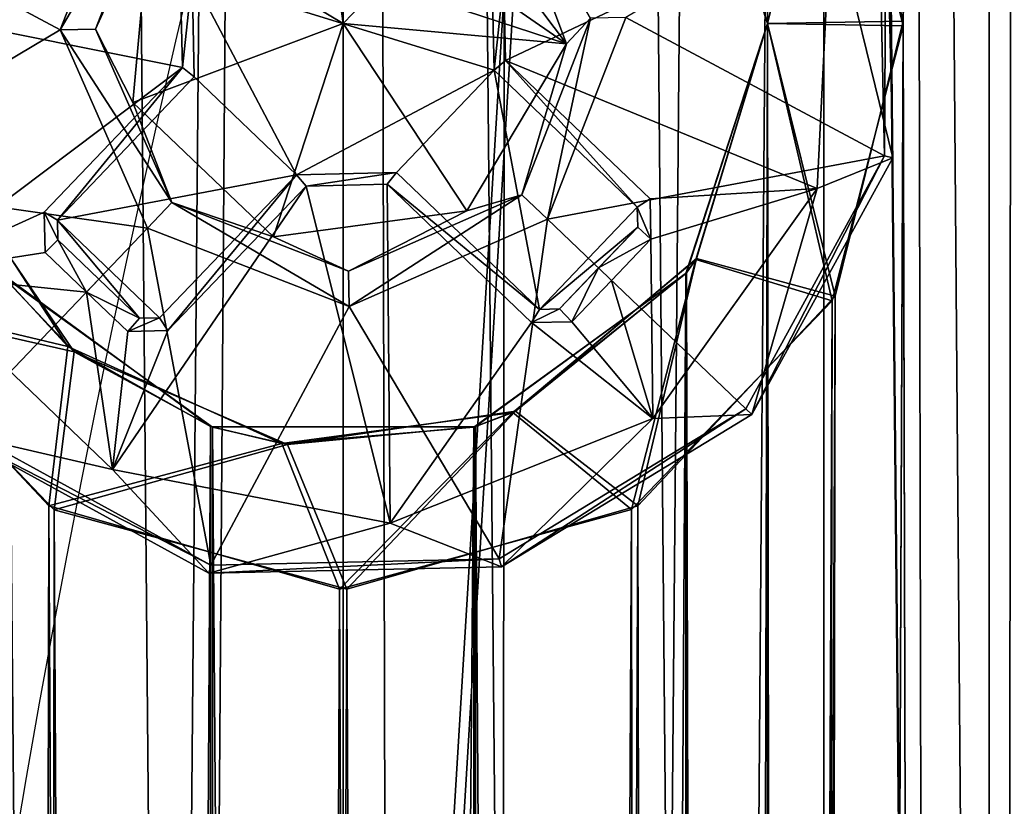
# Model space of a CAD drawing. Units: metres. Extents: x -5 to 5, y -5 to 5.
# Drawn here: x 0 to 0, y 0.3 to 0.3 of the extents above; entities that cross this region are included whole.
import ezdxf

# ---------------------------------------------------------------- set-up
doc = ezdxf.new("R2010")
doc.units = ezdxf.units.M
for name, color, linetype in [('72_THX_INSERT', 7, 'Continuous'), ('72_THX_STUHL_D3_GESTELL', 7, 'Continuous'), ('72_THX_STUHL_D3_SCHRAUBEN', 7, 'Continuous'), ('72_THX_STUHL_D3_STOFF', 7, 'Continuous')]:
    doc.layers.add(name, color=color, linetype=linetype)

# ---------------------------------------------------------------- blocks, each defined once
blk = doc.blocks.new('72TH013GESTELL_S32')
for points in [[(-211.595001, 450.265991, 25.2978), (-215.223999, 450.265991, 24.759501), (-214.376999, 67.766296, 24.9844)], [(-211.595001, 67.766296, 23.7978), (-214.994003, 67.766296, 23.259399), (-214.994003, 450.265991, 23.259399)], [(-214.994003, 67.766296, 2.33617), (-211.595001, 67.766296, 1.79779), (-211.595001, 450.265991, 1.79779)], [(-211.595001, 450.265991, 1.79779), (-214.994003, 450.265991, 2.33617), (-214.994003, 67.766296, 2.33617)], [(-214.994003, 450.265991, 23.259399), (-211.595001, 450.265991, 23.7978), (-211.595001, 67.766296, 23.7978)], [(-210.660995, 67.766296, 0.332741), (-214.376999, 67.766296, 0.611189), (-214.033997, 450.265991, 0.537972)], [(-214.376999, 67.766296, 24.9844), (-210.660995, 67.766296, 25.2628), (-211.595001, 450.265991, 25.2978)], [(-214.033997, 450.265991, 0.537972), (-210.369995, 450.265991, 0.357979), (-210.660995, 67.766296, 0.332741)], [(-207.731995, 450.265991, 24.686001), (-211.595001, 450.265991, 25.2978), (-210.660995, 67.766296, 25.2628)], [(-208.195999, 67.766296, 23.259399), (-211.595001, 67.766296, 23.7978), (-211.595001, 450.265991, 23.7978)], [(-211.595001, 67.766296, 1.79779), (-208.195999, 67.766296, 2.33617), (-208.195999, 450.265991, 2.33617)], [(-208.195999, 450.265991, 2.33617), (-211.595001, 450.265991, 1.79779), (-211.595001, 67.766296, 1.79779)], [(-211.595001, 450.265991, 23.7978), (-208.195999, 450.265991, 23.259399), (-208.195999, 67.766296, 23.259399)], [(-207.028, 67.766296, 1.16187), (-210.660995, 67.766296, 0.332741), (-210.369995, 450.265991, 0.357979)], [(-210.660995, 67.766296, 25.2628), (-207.028, 67.766296, 24.433701), (-207.731995, 450.265991, 24.686001)], [(-210.369995, 450.265991, 0.357979), (-206.811996, 450.265991, 1.24929), (-207.028, 67.766296, 1.16187)], [(-205.128998, 67.766296, 21.697001), (-208.195999, 67.766296, 23.259399), (-208.195999, 450.265991, 23.259399)], [(-208.195999, 67.766296, 2.33617), (-205.128998, 67.766296, 3.8986), (-205.128998, 450.265991, 3.8986)], [(-205.128998, 450.265991, 3.8986), (-208.195999, 450.265991, 2.33617), (-208.195999, 67.766296, 2.33617)], [(-208.195999, 450.265991, 23.259399), (-205.128998, 450.265991, 21.697001), (-205.128998, 67.766296, 21.697001)], [(-204.248001, 450.265991, 22.9105), (-207.731995, 450.265991, 24.686001), (-207.028, 67.766296, 24.433701)], [(-203.800995, 67.766296, 3.02489), (-207.028, 67.766296, 1.16187), (-206.811996, 450.265991, 1.24929)], [(-207.028, 67.766296, 24.433701), (-203.800995, 67.766296, 22.5707), (-204.248001, 450.265991, 22.9105)], [(-208.595001, 335.354004, 411.769012), (-209.171005, 337.121002, 411.876007), (-208.195999, 384.427002, 410.541992)], [(-208.195999, 384.427002, 410.541992), (-208.195999, 69.589302, 417.632996), (-208.595001, 335.354004, 411.769012)], [(-205.128998, 69.5541, 416.071014), (-208.195999, 69.589302, 417.632996), (-208.195999, 384.427002, 410.541992)], [(-208.195999, 384.427002, 410.541992), (-205.128998, 384.390991, 408.980011), (-205.128998, 69.5541, 416.071014)], [(-208.138, 337.313995, 413.154999), (-207.634995, 335.369995, 413.041992), (-207.028, 384.453003, 411.716003)], [(-207.028, 384.453003, 411.716003), (-207.634995, 335.369995, 413.041992), (-207.028, 69.6157, 418.807007)], [(-207.028, 69.6157, 418.807007), (-203.800995, 69.5737, 416.945007), (-207.028, 384.453003, 411.716003)], [(-203.800995, 384.411011, 409.854004), (-207.028, 384.453003, 411.716003), (-203.800995, 69.5737, 416.945007)], [(-209.167007, 337.115997, 390.411987), (-208.595001, 335.354004, 390.597992), (-208.195999, 383.954987, 389.623993)], [(-208.595001, 335.354004, 390.597992), (-208.195999, 69.118103, 396.714996), (-208.195999, 383.954987, 389.623993)], [(-205.128998, 383.990997, 391.186005), (-208.195999, 383.954987, 389.623993), (-205.128998, 69.153297, 398.277008)], [(-208.195999, 69.118103, 396.714996), (-205.128998, 69.153297, 398.277008), (-208.195999, 383.954987, 389.623993)], [(-207.634995, 335.337006, 389.325012), (-208.115005, 337.279999, 389.131012), (-207.028, 383.928986, 388.450012)], [(-207.028, 383.928986, 388.450012), (-207.028, 69.091698, 395.540985), (-207.634995, 335.337006, 389.325012)], [(-207.028, 383.928986, 388.450012), (-203.800995, 383.971008, 390.312988), (-203.800995, 69.133598, 397.403992)], [(-203.800995, 69.133598, 397.403992), (-207.028, 69.091698, 395.540985), (-207.028, 383.928986, 388.450012)], [(-209.100998, 337.020996, 412.394012), (-208.595001, 335.354004, 412.321014), (-208.138, 337.313995, 413.154999)], [(-207.634995, 335.369995, 413.041992), (-208.138, 337.313995, 413.154999), (-208.595001, 335.354004, 412.321014)], [(-209.097, 337.015015, 389.902008), (-208.115005, 337.279999, 389.131012), (-208.595001, 335.354004, 390.04599)], [(-208.595001, 335.354004, 390.04599), (-208.115005, 337.279999, 389.131012), (-207.634995, 335.337006, 389.325012)], [(-208.595001, 335.354004, 411.769012), (-209.100998, 337.020996, 412.394012), (-209.171005, 337.121002, 411.876007)], [(-209.167007, 337.115997, 390.411987), (-209.097, 337.015015, 389.902008), (-208.595001, 335.354004, 390.597992)], [(-209.100998, 337.020996, 412.394012), (-208.595001, 335.354004, 411.769012), (-208.595001, 335.354004, 412.321014)], [(-208.595001, 335.354004, 390.597992), (-209.097, 337.015015, 389.902008), (-208.595001, 335.354004, 390.04599)], [(-208.595001, 335.354004, 390.597992), (-209.171005, 333.587006, 390.490997), (-209.167007, 99.115997, 395.772003)], [(-208.595001, 335.354004, 390.597992), (-209.100998, 333.686005, 389.971985), (-209.171005, 333.587006, 390.490997)], [(-209.167007, 99.115997, 395.772003), (-208.595001, 97.353699, 395.958008), (-208.595001, 335.354004, 390.597992)], [(-209.167007, 333.591003, 411.95401), (-208.595001, 335.354004, 411.769012), (-208.595001, 97.353699, 417.128998)], [(-209.167007, 333.591003, 411.95401), (-209.097, 333.691986, 412.463989), (-208.595001, 335.354004, 411.769012)], [(-209.100998, 333.686005, 389.971985), (-208.595001, 335.354004, 390.597992), (-208.595001, 335.354004, 390.04599)], [(-208.595001, 335.354004, 390.04599), (-208.138, 333.394012, 389.212006), (-209.100998, 333.686005, 389.971985)], [(-208.595001, 335.354004, 411.769012), (-209.097, 333.691986, 412.463989), (-208.595001, 335.354004, 412.321014)], [(-208.595001, 335.354004, 412.321014), (-209.097, 333.691986, 412.463989), (-208.115005, 333.427002, 413.234985)], [(-207.634995, 335.369995, 413.041992), (-208.115005, 333.427002, 413.234985), (-208.595001, 97.353699, 418.681)], [(-208.595001, 97.353699, 418.681), (-207.028, 69.6157, 418.807007), (-207.634995, 335.369995, 413.041992)], [(-208.115005, 333.427002, 413.234985), (-207.634995, 335.369995, 413.041992), (-208.595001, 335.354004, 412.321014)], [(-208.195999, 69.589302, 417.632996), (-208.595001, 97.353699, 417.128998), (-208.595001, 335.354004, 411.769012)], [(-208.595001, 97.353699, 395.958008), (-208.195999, 69.118103, 396.714996), (-208.595001, 335.354004, 390.597992)], [(-207.634995, 335.337006, 389.325012), (-208.138, 333.394012, 389.212006), (-208.595001, 335.354004, 390.04599)], [(-208.138, 333.394012, 389.212006), (-207.634995, 335.337006, 389.325012), (-208.595001, 97.353699, 394.406006)], [(-207.028, 69.091698, 395.540985), (-208.595001, 97.353699, 394.406006), (-207.634995, 335.337006, 389.325012)], [(-213.542007, 333.071014, 389.889008), (-215.074997, 333.437012, 389.217987), (-214.475998, 334.515015, 390.036011)], [(-214.475998, 334.515015, 390.036011), (-214.026993, 333.596985, 390.492004), (-213.542007, 333.071014, 389.889008)], [(-213.496002, 333.032013, 412.584991), (-214.453003, 334.441986, 412.372009), (-215.050995, 333.38501, 413.243011)], [(-213.496002, 333.032013, 412.584991), (-214.016006, 333.580994, 411.955994), (-214.453003, 334.441986, 412.372009)], [(-210.395004, 332.604004, 389.803009), (-209.171005, 333.587006, 390.490997), (-209.100998, 333.686005, 389.971985)], [(-209.100998, 333.686005, 389.971985), (-209.557007, 331.917999, 388.924988), (-210.395004, 332.604004, 389.803009)], [(-209.097, 333.691986, 412.463989), (-209.167007, 333.591003, 411.95401), (-210.375, 332.613007, 412.683014)], [(-209.097, 333.691986, 412.463989), (-210.375, 332.613007, 412.683014), (-209.509995, 331.944, 413.588013)], [(-209.557007, 331.917999, 388.924988), (-209.100998, 333.686005, 389.971985), (-208.138, 333.394012, 389.212006)], [(-209.509995, 331.944, 413.588013), (-208.115005, 333.427002, 413.234985), (-209.097, 333.691986, 412.463989)], [(-212.531998, 332.503998, 390.285004), (-214.026993, 333.596985, 390.492004), (-214.016006, 99.126099, 395.770996)], [(-212.531998, 332.503998, 390.285004), (-213.542007, 333.071014, 389.889008), (-214.026993, 333.596985, 390.492004)], [(-212.531998, 100.204002, 417.441986), (-214.026993, 99.110802, 417.234985), (-214.016006, 333.580994, 411.955994)], [(-214.016006, 333.580994, 411.955994), (-212.518997, 332.5, 412.210999), (-212.531998, 100.204002, 417.441986)], [(-214.016006, 333.580994, 411.955994), (-213.496002, 333.032013, 412.584991), (-212.518997, 332.5, 412.210999)], [(-209.171005, 333.587006, 390.490997), (-210.671005, 332.5, 390.283997), (-210.658997, 100.204002, 395.516998)], [(-209.171005, 333.587006, 390.490997), (-210.395004, 332.604004, 389.803009), (-210.671005, 332.5, 390.283997)], [(-210.658997, 332.503998, 412.209991), (-209.167007, 333.591003, 411.95401), (-209.171005, 99.120697, 417.235992)], [(-210.658997, 332.503998, 412.209991), (-210.375, 332.613007, 412.683014), (-209.167007, 333.591003, 411.95401)], [(-210.658997, 100.204002, 395.516998), (-209.167007, 99.115997, 395.772003), (-209.171005, 333.587006, 390.490997)], [(-208.595001, 97.353699, 417.128998), (-209.171005, 99.120697, 417.235992), (-209.167007, 333.591003, 411.95401)], [(-215.074997, 333.437012, 389.217987), (-213.675995, 331.944, 388.931), (-214.016998, 99.124702, 394.237)], [(-215.074997, 333.437012, 389.217987), (-213.542007, 333.071014, 389.889008), (-213.675995, 331.944, 388.931)], [(-209.557007, 331.917999, 388.924988), (-208.138, 333.394012, 389.212006), (-209.167007, 99.115997, 394.239014)], [(-208.115005, 333.427002, 413.234985), (-209.509995, 331.944, 413.588013), (-209.169998, 99.120201, 418.769989)], [(-209.169998, 99.120201, 418.769989), (-208.595001, 97.353699, 418.681), (-208.115005, 333.427002, 413.234985)], [(-208.595001, 97.353699, 394.406006), (-209.167007, 99.115997, 394.239014), (-208.138, 333.394012, 389.212006)], [(-213.636993, 331.916992, 413.596008), (-215.050995, 333.38501, 413.243011), (-214.026001, 99.111397, 418.768005)], [(-215.050995, 333.38501, 413.243011), (-213.636993, 331.916992, 413.596008), (-213.496002, 333.032013, 412.584991)], [(-212.028, 332.38501, 389.755005), (-213.675995, 331.944, 388.931), (-213.542007, 333.071014, 389.889008)], [(-213.542007, 333.071014, 389.889008), (-212.531998, 332.503998, 390.285004), (-212.028, 332.38501, 389.755005)], [(-211.988007, 332.378998, 412.747009), (-213.496002, 333.032013, 412.584991), (-213.636993, 331.916992, 413.596008)], [(-211.988007, 332.378998, 412.747009), (-212.518997, 332.5, 412.210999), (-213.496002, 333.032013, 412.584991)], [(-212.028, 332.38501, 389.755005), (-210.671005, 332.5, 390.283997), (-210.395004, 332.604004, 389.803009)], [(-210.395004, 332.604004, 389.803009), (-211.621002, 331.354004, 388.769989), (-212.028, 332.38501, 389.755005)], [(-210.375, 332.613007, 412.683014), (-210.658997, 332.503998, 412.209991), (-211.988007, 332.378998, 412.747009)], [(-210.375, 332.613007, 412.683014), (-211.988007, 332.378998, 412.747009), (-211.569, 331.354004, 413.776001)], [(-211.621002, 331.354004, 388.769989), (-210.395004, 332.604004, 389.803009), (-209.557007, 331.917999, 388.924988)], [(-211.569, 331.354004, 413.776001), (-209.509995, 331.944, 413.588013), (-210.375, 332.613007, 412.683014)], [(-214.016006, 99.126099, 395.770996), (-212.518997, 100.208, 395.515015), (-212.531998, 332.503998, 390.285004)], [(-210.671005, 332.5, 390.283997), (-212.531998, 332.503998, 390.285004), (-212.518997, 100.208, 395.515015)], [(-210.671005, 332.5, 390.283997), (-212.028, 332.38501, 389.755005), (-212.531998, 332.503998, 390.285004)], [(-210.669998, 100.208, 417.442993), (-212.531998, 100.204002, 417.441986), (-212.518997, 332.5, 412.210999)], [(-212.518997, 332.5, 412.210999), (-210.658997, 332.503998, 412.209991), (-210.669998, 100.208, 417.442993)], [(-212.518997, 332.5, 412.210999), (-211.988007, 332.378998, 412.747009), (-210.658997, 332.503998, 412.209991)], [(-212.518997, 100.208, 395.515015), (-210.658997, 100.204002, 395.516998), (-210.671005, 332.5, 390.283997)], [(-209.171005, 99.120697, 417.235992), (-210.669998, 100.208, 417.442993), (-210.658997, 332.503998, 412.209991)], [(-213.675995, 331.944, 388.931), (-212.028, 332.38501, 389.755005), (-211.621002, 331.354004, 388.769989)], [(-213.636993, 331.916992, 413.596008), (-211.569, 331.354004, 413.776001), (-211.988007, 332.378998, 412.747009)], [(-212.518997, 100.208, 394.01001), (-214.016998, 99.124702, 394.237), (-213.675995, 331.944, 388.931)], [(-213.675995, 331.944, 388.931), (-211.621002, 331.354004, 388.769989), (-212.518997, 100.208, 394.01001)], [(-209.509995, 331.944, 413.588013), (-211.569, 331.354004, 413.776001), (-210.669998, 100.208, 418.947998)], [(-210.669998, 100.208, 418.947998), (-209.169998, 99.120201, 418.769989), (-209.509995, 331.944, 413.588013)], [(-214.026001, 99.111397, 418.768005), (-212.529999, 100.204002, 418.946991), (-213.636993, 331.916992, 413.596008)], [(-211.569, 331.354004, 413.776001), (-213.636993, 331.916992, 413.596008), (-212.529999, 100.204002, 418.946991)], [(-211.621002, 331.354004, 388.769989), (-209.557007, 331.917999, 388.924988), (-210.660004, 100.204002, 394.010986)], [(-209.167007, 99.115997, 394.239014), (-210.660004, 100.204002, 394.010986), (-209.557007, 331.917999, 388.924988)], [(-212.529999, 100.204002, 418.946991), (-210.669998, 100.208, 418.947998), (-211.569, 331.354004, 413.776001)], [(-210.660004, 100.204002, 394.010986), (-212.518997, 100.208, 394.01001), (-211.621002, 331.354004, 388.769989)]]:
    blk.add_3dface(points)
blk = doc.blocks.new('72TH013SCHRAUBEN_SITZ_S32')
for points in [[(-211.807999, 336.925995, 428.260986), (-212.957001, 336.167999, 428.260986), (-211.595001, 335.354004, 432.868011)], [(-211.595001, 335.354004, 432.868011), (-211.320999, 335.640015, 431.716003), (-211.807999, 336.925995, 428.260986)], [(-213.595001, 335.30899, 390.862), (-213.039993, 336.735992, 390.862), (-215.423996, 336.289001, 388.92099)], [(-213.039993, 336.735992, 403.862), (-213.595001, 335.30899, 403.862), (-212.860001, 336.562988, 403.862)], [(-213.595001, 335.30899, 403.862), (-213.039993, 336.735992, 403.862), (-213.039993, 336.735992, 390.862)], [(-213.039993, 336.735992, 390.862), (-213.595001, 335.30899, 390.862), (-213.595001, 335.30899, 403.862)], [(-213.345001, 335.315002, 403.862), (-212.860001, 336.562988, 403.862), (-213.595001, 335.30899, 403.862)], [(-212.860001, 336.562988, 427.283997), (-213.345001, 335.315002, 427.283997), (-212.957001, 336.167999, 428.260986)], [(-213.345001, 335.315002, 427.283997), (-212.860001, 336.562988, 427.283997), (-212.860001, 336.562988, 403.862)], [(-212.860001, 336.562988, 403.862), (-213.345001, 335.315002, 403.862), (-213.345001, 335.315002, 427.283997)], [(-210.014999, 335.210999, 428.260986), (-210.498001, 336.5, 428.260986), (-210.772995, 336.213989, 429.412994)], [(-210.498001, 336.5, 428.260986), (-210.014999, 335.210999, 428.260986), (-209.845993, 335.393005, 427.283997)], [(-207.766006, 334.417999, 388.92099), (-207.811996, 336.458008, 388.92099), (-209.595993, 335.39801, 390.862)], [(-207.755005, 336.475006, 388.632996), (-207.709, 334.403992, 388.632996), (-208.145004, 336.184998, 387.977997)], [(-207.766006, 334.417999, 388.92099), (-207.755005, 336.475006, 388.778992), (-207.811996, 336.458008, 388.92099)], [(-207.755005, 336.475006, 388.778992), (-207.766006, 334.417999, 388.92099), (-207.709, 334.403992, 388.778992)], [(-207.709, 334.403992, 388.632996), (-207.755005, 336.475006, 388.632996), (-207.755005, 336.475006, 388.687012)], [(-207.755005, 336.475006, 388.778992), (-207.709, 334.403992, 388.778992), (-207.755005, 336.475006, 388.687012)], [(-207.755005, 336.475006, 388.687012), (-207.709, 334.403992, 388.687012), (-207.709, 334.403992, 388.632996)], [(-207.755005, 336.475006, 388.687012), (-207.709, 334.403992, 388.778992), (-207.709, 334.403992, 388.687012)], [(-215.423996, 336.289001, 388.92099), (-215.378998, 334.248993, 388.92099), (-213.595001, 335.30899, 390.862)], [(-210.772995, 336.213989, 429.412994), (-211.046997, 335.927002, 430.565002), (-210.014999, 335.210999, 428.260986)], [(-210.445999, 335.092987, 387.397003), (-210.459, 335.665009, 387.397003), (-208.145004, 336.184998, 387.977997)], [(-208.145004, 336.184998, 387.977997), (-208.244003, 334.187988, 387.977997), (-210.445999, 335.092987, 387.397003)], [(-208.244003, 334.187988, 387.977997), (-208.145004, 336.184998, 387.977997), (-207.709, 334.403992, 388.632996)], [(-213.080994, 334.796997, 428.260986), (-212.957001, 336.167999, 428.260986), (-213.345001, 335.315002, 427.283997)], [(-212.957001, 336.167999, 428.260986), (-213.080994, 334.796997, 428.260986), (-211.595001, 335.354004, 432.868011)], [(-211.046997, 335.927002, 430.565002), (-211.320999, 335.640015, 431.716003), (-210.014999, 335.210999, 428.260986)], [(-210.542999, 335.730988, 390.112), (-210.526993, 335.023987, 390.112), (-212.662994, 335.68399, 390.112)], [(-210.526993, 335.023987, 390.112), (-210.542999, 335.730988, 390.112), (-210.526993, 335.023987, 387.496002)], [(-210.526993, 335.023987, 387.496002), (-210.542999, 335.730988, 390.112), (-210.542999, 335.730988, 387.496002)], [(-210.459, 335.665009, 387.397003), (-210.526993, 335.023987, 387.496002), (-210.542999, 335.730988, 387.496002)], [(-212.662994, 335.68399, 387.496002), (-212.731003, 335.042999, 387.397003), (-212.744003, 335.614014, 387.397003)], [(-212.731003, 335.042999, 387.397003), (-212.662994, 335.68399, 387.496002), (-212.647995, 334.97699, 387.496002)], [(-212.647995, 334.97699, 390.112), (-212.662994, 335.68399, 390.112), (-211.925003, 334.285004, 390.112)], [(-210.526993, 335.023987, 390.112), (-211.925003, 334.285004, 390.112), (-212.662994, 335.68399, 390.112)], [(-212.662994, 335.68399, 387.496002), (-212.647995, 334.97699, 390.112), (-212.647995, 334.97699, 387.496002)], [(-212.647995, 334.97699, 390.112), (-212.662994, 335.68399, 387.496002), (-212.662994, 335.68399, 390.112)], [(-211.320999, 335.640015, 431.716003), (-211.595001, 335.354004, 432.868011), (-210.014999, 335.210999, 428.260986)], [(-210.526993, 335.023987, 387.496002), (-210.459, 335.665009, 387.397003), (-210.445999, 335.092987, 387.397003)], [(-212.744003, 335.614014, 387.397003), (-212.731003, 335.042999, 387.397003), (-215.139008, 335.528015, 387.977997)], [(-214.671005, 333.584015, 387.977997), (-215.139008, 335.528015, 387.977997), (-212.731003, 335.042999, 387.397003)], [(-213.080994, 334.796997, 428.260986), (-212.085999, 333.845001, 428.260986), (-211.595001, 335.354004, 432.868011)], [(-212.085999, 333.845001, 428.260986), (-210.720993, 334.028992, 428.260986), (-211.595001, 335.354004, 432.868011)], [(-210.720993, 334.028992, 428.260986), (-210.014999, 335.210999, 428.260986), (-211.595001, 335.354004, 432.868011)], [(-210.330994, 334.144012, 427.283997), (-209.845993, 335.393005, 427.283997), (-210.014999, 335.210999, 428.260986)], [(-209.845993, 335.393005, 427.283997), (-210.330994, 334.144012, 427.283997), (-210.330994, 334.144012, 403.862)], [(-210.330994, 334.144012, 403.862), (-209.845993, 335.393005, 403.862), (-209.845993, 335.393005, 427.283997)], [(-209.845993, 335.393005, 403.862), (-210.330994, 334.144012, 403.862), (-210.149994, 333.971008, 403.862)], [(-210.149994, 333.971008, 403.862), (-209.595993, 335.39801, 403.862), (-209.845993, 335.393005, 403.862)], [(-209.595993, 335.39801, 403.862), (-210.149994, 333.971008, 403.862), (-210.149994, 333.971008, 390.862)], [(-210.149994, 333.971008, 390.862), (-209.595993, 335.39801, 390.862), (-209.595993, 335.39801, 403.862)], [(-209.595993, 335.39801, 390.862), (-210.149994, 333.971008, 390.862), (-207.766006, 334.417999, 388.92099)], [(-212.977997, 333.90799, 390.862), (-213.595001, 335.30899, 390.862), (-215.378998, 334.248993, 388.92099)], [(-212.804993, 334.088989, 403.862), (-213.345001, 335.315002, 403.862), (-213.595001, 335.30899, 403.862)], [(-213.595001, 335.30899, 403.862), (-212.977997, 333.90799, 403.862), (-212.804993, 334.088989, 403.862)], [(-212.977997, 333.90799, 403.862), (-213.595001, 335.30899, 403.862), (-213.595001, 335.30899, 390.862)], [(-213.595001, 335.30899, 390.862), (-212.977997, 333.90799, 390.862), (-212.977997, 333.90799, 403.862)], [(-213.345001, 335.315002, 427.283997), (-212.804993, 334.088989, 427.283997), (-213.080994, 334.796997, 428.260986)], [(-212.804993, 334.088989, 427.283997), (-213.345001, 335.315002, 427.283997), (-213.345001, 335.315002, 403.862)], [(-213.345001, 335.315002, 403.862), (-212.804993, 334.088989, 403.862), (-212.804993, 334.088989, 427.283997)], [(-210.014999, 335.210999, 428.260986), (-210.720993, 334.028992, 428.260986), (-210.330994, 334.144012, 427.283997)], [(-210.526993, 335.023987, 387.496002), (-210.445999, 335.092987, 387.397003), (-209.514999, 334.056, 387.740997)], [(-209.423996, 334.115997, 387.644989), (-210.445999, 335.092987, 387.397003), (-208.244003, 334.187988, 387.977997)], [(-209.514999, 334.056, 387.740997), (-210.445999, 335.092987, 387.397003), (-209.423996, 334.115997, 387.644989)], [(-212.731003, 335.042999, 387.397003), (-213.709, 334.020996, 387.644989), (-214.671005, 333.584015, 387.977997)], [(-213.709, 334.020996, 387.644989), (-212.731003, 335.042999, 387.397003), (-213.615005, 333.964996, 387.740997)], [(-212.731003, 335.042999, 387.397003), (-212.647995, 334.97699, 387.496002), (-213.615005, 333.964996, 387.740997)], [(-211.218002, 334.300995, 390.112), (-211.925003, 334.285004, 390.112), (-210.526993, 335.023987, 390.112)], [(-210.205994, 333.333008, 390.112), (-211.218002, 334.300995, 390.112), (-210.526993, 335.023987, 390.112)], [(-210.526993, 335.023987, 390.112), (-209.514999, 334.056, 390.112), (-210.205994, 333.333008, 390.112)], [(-209.514999, 334.056, 390.112), (-210.526993, 335.023987, 390.112), (-209.514999, 334.056, 387.740997)], [(-209.514999, 334.056, 387.740997), (-210.526993, 335.023987, 390.112), (-210.526993, 335.023987, 387.496002)], [(-213.615005, 333.964996, 390.112), (-212.647995, 334.97699, 390.112), (-211.925003, 334.285004, 390.112)], [(-212.647995, 334.97699, 390.112), (-213.615005, 333.964996, 387.740997), (-212.647995, 334.97699, 387.496002)], [(-213.615005, 333.964996, 387.740997), (-212.647995, 334.97699, 390.112), (-213.615005, 333.964996, 390.112)], [(-212.085999, 333.845001, 428.260986), (-213.080994, 334.796997, 428.260986), (-212.804993, 334.088989, 427.283997)], [(-208.746994, 332.628998, 388.92099), (-207.766006, 334.417999, 388.92099), (-210.149994, 333.971008, 390.862)], [(-208.746994, 332.628998, 388.92099), (-208.705002, 332.588989, 388.778992), (-207.766006, 334.417999, 388.92099)], [(-207.709, 334.403992, 388.778992), (-207.766006, 334.417999, 388.92099), (-208.705002, 332.588989, 388.778992)], [(-207.709, 334.403992, 388.632996), (-208.705002, 332.588989, 388.632996), (-208.244003, 334.187988, 387.977997)], [(-208.705002, 332.588989, 388.632996), (-207.709, 334.403992, 388.632996), (-208.705002, 332.588989, 388.687012)], [(-207.709, 334.403992, 388.778992), (-208.705002, 332.588989, 388.778992), (-207.709, 334.403992, 388.687012)], [(-207.709, 334.403992, 388.687012), (-208.705002, 332.588989, 388.687012), (-207.709, 334.403992, 388.632996)], [(-207.709, 334.403992, 388.687012), (-208.705002, 332.588989, 388.778992), (-208.705002, 332.588989, 388.687012)], [(-211.925003, 334.285004, 390.112), (-211.218002, 334.300995, 390.112), (-211.925003, 334.285004, 387.496002)], [(-211.925003, 334.285004, 387.496002), (-211.218002, 334.300995, 390.112), (-211.218002, 334.300995, 387.496002)], [(-211.854996, 334.204987, 387.397003), (-211.925003, 334.285004, 387.496002), (-211.218002, 334.300995, 387.496002)], [(-211.218002, 334.300995, 387.496002), (-211.283997, 334.217987, 387.397003), (-211.854996, 334.204987, 387.397003)], [(-211.283997, 334.217987, 387.397003), (-211.218002, 334.300995, 387.496002), (-210.205994, 333.333008, 387.740997)], [(-211.218002, 334.300995, 390.112), (-210.205994, 333.333008, 387.740997), (-211.218002, 334.300995, 387.496002)], [(-210.205994, 333.333008, 387.740997), (-211.218002, 334.300995, 390.112), (-210.205994, 333.333008, 390.112)], [(-215.378998, 334.248993, 388.92099), (-214.320007, 332.505005, 388.92099), (-212.977997, 333.90799, 390.862)], [(-211.925003, 334.285004, 390.112), (-212.893005, 333.273987, 390.112), (-213.615005, 333.964996, 390.112)], [(-212.893005, 333.273987, 390.112), (-211.925003, 334.285004, 390.112), (-212.893005, 333.273987, 387.740997)], [(-212.893005, 333.273987, 387.740997), (-211.925003, 334.285004, 390.112), (-211.925003, 334.285004, 387.496002)], [(-212.832993, 333.183014, 387.644989), (-212.893005, 333.273987, 387.740997), (-211.925003, 334.285004, 387.496002)], [(-211.854996, 334.204987, 387.397003), (-212.832993, 333.183014, 387.644989), (-211.925003, 334.285004, 387.496002)], [(-211.263, 331.821014, 387.977997), (-213.225998, 332.201996, 387.977997), (-211.854996, 334.204987, 387.397003)], [(-212.832993, 333.183014, 387.644989), (-211.854996, 334.204987, 387.397003), (-213.225998, 332.201996, 387.977997)], [(-211.854996, 334.204987, 387.397003), (-211.283997, 334.217987, 387.397003), (-211.263, 331.821014, 387.977997)], [(-211.283997, 334.217987, 387.397003), (-210.261993, 333.23999, 387.644989), (-211.263, 331.821014, 387.977997)], [(-210.261993, 333.23999, 387.644989), (-211.283997, 334.217987, 387.397003), (-210.205994, 333.333008, 387.740997)], [(-209.417999, 333.829987, 387.687012), (-209.423996, 334.115997, 387.644989), (-208.244003, 334.187988, 387.977997)], [(-208.244003, 334.187988, 387.977997), (-209.406006, 332.561005, 387.977997), (-209.417999, 333.829987, 387.687012)], [(-209.406006, 332.561005, 387.977997), (-208.244003, 334.187988, 387.977997), (-208.705002, 332.588989, 388.632996)], [(-212.977997, 333.90799, 403.862), (-211.550995, 333.354004, 403.862), (-212.804993, 334.088989, 403.862)], [(-212.804993, 334.088989, 427.283997), (-211.556, 333.604004, 427.283997), (-212.085999, 333.845001, 428.260986)], [(-211.556, 333.604004, 427.283997), (-212.804993, 334.088989, 427.283997), (-212.804993, 334.088989, 403.862)], [(-212.804993, 334.088989, 403.862), (-211.556, 333.604004, 403.862), (-211.556, 333.604004, 427.283997)], [(-211.556, 333.604004, 403.862), (-212.804993, 334.088989, 403.862), (-211.550995, 333.354004, 403.862)], [(-211.556, 333.604004, 427.283997), (-210.330994, 334.144012, 427.283997), (-210.720993, 334.028992, 428.260986)], [(-210.330994, 334.144012, 427.283997), (-211.556, 333.604004, 427.283997), (-211.556, 333.604004, 403.862)], [(-211.556, 333.604004, 403.862), (-210.330994, 334.144012, 403.862), (-210.330994, 334.144012, 427.283997)], [(-210.330994, 334.144012, 403.862), (-211.556, 333.604004, 403.862), (-211.550995, 333.354004, 403.862)], [(-211.550995, 333.354004, 403.862), (-210.149994, 333.971008, 403.862), (-210.330994, 334.144012, 403.862)], [(-209.514999, 334.056, 387.740997), (-209.423996, 334.115997, 387.644989), (-209.417999, 333.829987, 387.687012)], [(-213.709, 334.020996, 387.644989), (-213.701996, 333.734985, 387.687012), (-214.671005, 333.584015, 387.977997)], [(-213.612, 333.824005, 387.78299), (-213.701996, 333.734985, 387.687012), (-213.709, 334.020996, 387.644989)], [(-213.709, 334.020996, 387.644989), (-213.615005, 333.964996, 387.740997), (-213.612, 333.824005, 387.78299)], [(-210.720993, 334.028992, 428.260986), (-212.085999, 333.845001, 428.260986), (-211.556, 333.604004, 427.283997)], [(-209.514999, 334.056, 390.112), (-209.511993, 333.915009, 390.112), (-210.205994, 333.333008, 390.112)], [(-209.514999, 334.056, 390.112), (-209.514999, 334.056, 387.740997), (-209.511993, 333.915009, 387.78299)], [(-209.511993, 333.915009, 387.78299), (-209.511993, 333.915009, 390.112), (-209.514999, 334.056, 390.112)], [(-209.417999, 333.829987, 387.687012), (-209.511993, 333.915009, 387.78299), (-209.514999, 334.056, 387.740997)], [(-212.893005, 333.273987, 390.112), (-213.033997, 333.270996, 390.112), (-213.615005, 333.964996, 390.112)], [(-213.033997, 333.270996, 390.112), (-213.612, 333.824005, 390.112), (-213.615005, 333.964996, 390.112)], [(-213.612, 333.824005, 390.112), (-213.612, 333.824005, 387.78299), (-213.615005, 333.964996, 390.112)], [(-213.612, 333.824005, 387.78299), (-213.615005, 333.964996, 387.740997), (-213.615005, 333.964996, 390.112)], [(-210.149994, 333.971008, 403.862), (-211.550995, 333.354004, 403.862), (-211.550995, 333.354004, 390.862)], [(-211.550995, 333.354004, 390.862), (-210.149994, 333.971008, 390.862), (-210.149994, 333.971008, 403.862)], [(-210.149994, 333.971008, 390.862), (-211.550995, 333.354004, 390.862), (-210.490997, 331.570007, 388.92099)], [(-210.490997, 331.570007, 388.92099), (-208.746994, 332.628998, 388.92099), (-210.149994, 333.971008, 390.862)], [(-214.320007, 332.505005, 388.92099), (-212.529999, 331.524994, 388.92099), (-212.977997, 333.90799, 390.862)], [(-211.550995, 333.354004, 403.862), (-212.977997, 333.90799, 403.862), (-212.977997, 333.90799, 390.862)], [(-212.977997, 333.90799, 390.862), (-211.550995, 333.354004, 390.862), (-211.550995, 333.354004, 403.862)], [(-211.550995, 333.354004, 390.862), (-212.977997, 333.90799, 390.862), (-212.529999, 331.524994, 388.92099)], [(-209.511993, 333.915009, 390.112), (-210.065002, 333.337006, 390.112), (-210.205994, 333.333008, 390.112)], [(-209.511993, 333.915009, 390.112), (-209.789001, 333.626007, 387.774994), (-210.065002, 333.337006, 390.112)], [(-209.789001, 333.626007, 387.774994), (-209.511993, 333.915009, 390.112), (-209.511993, 333.915009, 387.78299)], [(-209.511993, 333.915009, 387.78299), (-209.417999, 333.829987, 387.687012), (-209.789001, 333.626007, 387.774994)], [(-213.612, 333.824005, 387.78299), (-213.410004, 333.455994, 387.678009), (-213.701996, 333.734985, 387.687012)], [(-213.612, 333.824005, 387.78299), (-213.612, 333.824005, 390.112), (-213.322998, 333.546997, 387.774994)], [(-213.033997, 333.270996, 390.112), (-213.322998, 333.546997, 387.774994), (-213.612, 333.824005, 390.112)], [(-213.322998, 333.546997, 387.774994), (-213.410004, 333.455994, 387.678009), (-213.612, 333.824005, 387.78299)], [(-209.789001, 333.626007, 387.774994), (-209.417999, 333.829987, 387.687012), (-209.697006, 333.537994, 387.678009)], [(-209.697006, 333.537994, 387.678009), (-209.417999, 333.829987, 387.687012), (-209.406006, 332.561005, 387.977997)], [(-213.701996, 333.734985, 387.687012), (-213.410004, 333.455994, 387.678009), (-214.671005, 333.584015, 387.977997)], [(-210.065002, 333.337006, 387.78299), (-210.065002, 333.337006, 390.112), (-209.789001, 333.626007, 387.774994)], [(-209.977005, 333.246002, 387.687012), (-210.065002, 333.337006, 387.78299), (-209.789001, 333.626007, 387.774994)], [(-209.697006, 333.537994, 387.678009), (-209.977005, 333.246002, 387.687012), (-209.789001, 333.626007, 387.774994)], [(-214.671005, 333.584015, 387.977997), (-213.225998, 332.201996, 387.977997), (-214.360001, 332.463013, 388.632996)], [(-213.225998, 332.201996, 387.977997), (-214.671005, 333.584015, 387.977997), (-213.410004, 333.455994, 387.678009)], [(-213.410004, 333.455994, 387.678009), (-213.322998, 333.546997, 387.774994), (-213.033997, 333.270996, 387.78299)], [(-213.322998, 333.546997, 387.774994), (-213.033997, 333.270996, 390.112), (-213.033997, 333.270996, 387.78299)], [(-209.977005, 333.246002, 387.687012), (-209.697006, 333.537994, 387.678009), (-209.406006, 332.561005, 387.977997)], [(-213.410004, 333.455994, 387.678009), (-213.117996, 333.177002, 387.687012), (-213.225998, 332.201996, 387.977997)], [(-213.117996, 333.177002, 387.687012), (-213.410004, 333.455994, 387.678009), (-213.033997, 333.270996, 387.78299)], [(-212.529999, 331.524994, 388.92099), (-210.490997, 331.570007, 388.92099), (-211.550995, 333.354004, 390.862)], [(-210.065002, 333.337006, 387.78299), (-209.977005, 333.246002, 387.687012), (-210.261993, 333.23999, 387.644989)], [(-210.261993, 333.23999, 387.644989), (-210.205994, 333.333008, 387.740997), (-210.065002, 333.337006, 387.78299)], [(-210.065002, 333.337006, 390.112), (-210.065002, 333.337006, 387.78299), (-210.205994, 333.333008, 390.112)], [(-210.065002, 333.337006, 387.78299), (-210.205994, 333.333008, 387.740997), (-210.205994, 333.333008, 390.112)], [(-212.893005, 333.273987, 387.740997), (-212.832993, 333.183014, 387.644989), (-213.117996, 333.177002, 387.687012)], [(-213.117996, 333.177002, 387.687012), (-213.033997, 333.270996, 387.78299), (-212.893005, 333.273987, 387.740997)], [(-212.893005, 333.273987, 390.112), (-212.893005, 333.273987, 387.740997), (-213.033997, 333.270996, 387.78299)], [(-213.033997, 333.270996, 387.78299), (-213.033997, 333.270996, 390.112), (-212.893005, 333.273987, 390.112)], [(-213.117996, 333.177002, 387.687012), (-212.832993, 333.183014, 387.644989), (-213.225998, 332.201996, 387.977997)], [(-209.406006, 332.561005, 387.977997), (-211.263, 331.821014, 387.977997), (-210.261993, 333.23999, 387.644989)], [(-210.261993, 333.23999, 387.644989), (-209.977005, 333.246002, 387.687012), (-209.406006, 332.561005, 387.977997)], [(-210.490997, 331.570007, 388.92099), (-210.473999, 331.514008, 388.778992), (-208.746994, 332.628998, 388.92099)], [(-208.705002, 332.588989, 388.778992), (-208.746994, 332.628998, 388.92099), (-210.473999, 331.514008, 388.778992)], [(-211.263, 331.821014, 387.977997), (-209.406006, 332.561005, 387.977997), (-210.473999, 331.514008, 388.632996)], [(-208.705002, 332.588989, 388.632996), (-210.473999, 331.514008, 388.632996), (-209.406006, 332.561005, 387.977997)], [(-210.473999, 331.514008, 388.632996), (-208.705002, 332.588989, 388.632996), (-210.473999, 331.514008, 388.687012)], [(-208.705002, 332.588989, 388.778992), (-210.473999, 331.514008, 388.778992), (-208.705002, 332.588989, 388.687012)], [(-208.705002, 332.588989, 388.687012), (-210.473999, 331.514008, 388.687012), (-208.705002, 332.588989, 388.632996)], [(-208.705002, 332.588989, 388.687012), (-210.473999, 331.514008, 388.778992), (-210.473999, 331.514008, 388.687012)], [(-214.320007, 332.505005, 388.92099), (-214.360001, 332.463013, 388.778992), (-212.529999, 331.524994, 388.92099)], [(-212.544006, 331.467987, 388.632996), (-214.360001, 332.463013, 388.632996), (-213.225998, 332.201996, 387.977997)], [(-214.360001, 332.463013, 388.632996), (-212.544006, 331.467987, 388.632996), (-214.360001, 332.463013, 388.687012)], [(-212.544006, 331.467987, 388.778992), (-214.360001, 332.463013, 388.778992), (-212.544006, 331.467987, 388.687012)], [(-212.544006, 331.467987, 388.687012), (-214.360001, 332.463013, 388.687012), (-212.544006, 331.467987, 388.632996)], [(-212.544006, 331.467987, 388.687012), (-214.360001, 332.463013, 388.778992), (-214.360001, 332.463013, 388.687012)], [(-212.544006, 331.467987, 388.778992), (-212.529999, 331.524994, 388.92099), (-214.360001, 332.463013, 388.778992)], [(-213.225998, 332.201996, 387.977997), (-211.263, 331.821014, 387.977997), (-212.544006, 331.467987, 388.632996)], [(-210.473999, 331.514008, 388.632996), (-212.544006, 331.467987, 388.632996), (-211.263, 331.821014, 387.977997)], [(-210.473999, 331.514008, 388.778992), (-210.490997, 331.570007, 388.92099), (-212.544006, 331.467987, 388.778992)], [(-212.529999, 331.524994, 388.92099), (-212.544006, 331.467987, 388.778992), (-210.490997, 331.570007, 388.92099)], [(-212.544006, 331.467987, 388.632996), (-210.473999, 331.514008, 388.632996), (-210.473999, 331.514008, 388.687012)], [(-210.473999, 331.514008, 388.778992), (-212.544006, 331.467987, 388.778992), (-210.473999, 331.514008, 388.687012)], [(-210.473999, 331.514008, 388.687012), (-212.544006, 331.467987, 388.687012), (-212.544006, 331.467987, 388.632996)], [(-210.473999, 331.514008, 388.687012), (-212.544006, 331.467987, 388.778992), (-212.544006, 331.467987, 388.687012)]]:
    blk.add_3dface(points)
blk = doc.blocks.new('72TH013SITZ_S32PV')
for points in [[(-0.5057, 438.663, 456.285), (-226.571, 70.7795, 465.53), (33.4805, 438.054, 456.3)], [(-34.4925, 438.093, 456.299), (-226.571, 70.7795, 465.53), (-0.5057, 438.663, 456.285)], [(-68.4391, 436.344, 456.343), (-226.571, 70.7795, 465.53), (-34.4925, 438.093, 456.299)], [(33.4805, 438.054, 456.3), (-226.571, 70.7795, 465.53), (67.425, 436.265, 456.345)], [(33.4805, 436.923, 411.314), (-226.571, 69.649, 420.544), (-0.5057, 437.533, 411.299)], [(-0.5057, 437.533, 411.299), (-226.571, 69.649, 420.544), (-34.4925, 436.963, 411.313)], [(-34.4925, 436.963, 411.313), (-226.571, 69.649, 420.544), (-68.4391, 435.213, 411.357)], [(67.425, 435.135, 411.359), (-226.571, 69.649, 420.544), (33.4805, 436.923, 411.314)], [(-102.304, 433.417, 456.417), (-226.571, 70.7795, 465.53), (-68.4391, 436.344, 456.343)], [(67.425, 436.265, 456.345), (-226.571, 70.7795, 465.53), (101.287, 433.299, 456.419)], [(-68.4391, 435.213, 411.357), (-226.571, 69.649, 420.544), (-102.304, 432.287, 411.431)], [(101.287, 432.169, 411.434), (-226.571, 69.649, 420.544), (67.425, 435.135, 411.359)], [(-136.048, 429.317, 456.52), (-226.571, 70.7795, 465.53), (-102.304, 433.417, 456.417)], [(101.287, 433.299, 456.419), (-226.571, 70.7795, 465.53), (135.025, 429.16, 456.524)], [(-102.304, 432.287, 411.431), (-226.571, 69.649, 420.544), (-136.048, 428.187, 411.534)], [(135.025, 428.03, 411.538), (-226.571, 69.649, 420.544), (101.287, 432.169, 411.434)], [(-146.595, 427.295, 456.57), (-226.571, 70.7795, 465.53), (-136.048, 429.317, 456.52)], [(135.025, 429.16, 456.524), (-226.571, 70.7795, 465.53), (145.561, 427.128, 456.575)], [(-136.048, 428.187, 411.534), (-226.571, 69.649, 420.544), (-146.595, 426.165, 411.585)], [(145.561, 425.998, 411.589), (-226.571, 69.649, 420.544), (135.025, 428.03, 411.538)], [(-156.88, 424.207, 456.648), (-226.571, 70.7795, 465.53), (-146.595, 427.295, 456.57)], [(145.561, 427.128, 456.575), (-226.571, 70.7795, 465.53), (155.835, 424.032, 456.652)], [(-146.595, 426.165, 411.585), (-226.571, 69.649, 420.544), (-156.88, 423.077, 411.662)], [(155.835, 422.901, 411.667), (-226.571, 69.649, 420.544), (145.561, 425.998, 411.589)], [(-166.795, 420.085, 456.752), (-226.571, 70.7795, 465.53), (-156.88, 424.207, 456.648)], [(155.835, 424.032, 456.652), (-226.571, 70.7795, 465.53), (165.739, 419.904, 456.756)], [(-156.88, 423.077, 411.662), (-226.571, 69.649, 420.544), (-166.795, 418.954, 411.766)], [(165.739, 418.773, 411.77), (-226.571, 69.649, 420.544), (155.835, 422.901, 411.667)], [(-176.238, 414.971, 456.88), (-226.571, 70.7795, 465.53), (-166.795, 420.085, 456.752)], [(165.739, 419.904, 456.756), (-226.571, 70.7795, 465.53), (175.169, 414.786, 456.885)], [(-166.795, 418.954, 411.766), (-226.571, 69.649, 420.544), (-176.238, 413.841, 411.894)], [(175.169, 413.656, 411.899), (-226.571, 69.649, 420.544), (165.739, 418.773, 411.77)], [(-185.109, 408.921, 457.032), (-226.571, 70.7795, 465.53), (-176.238, 414.971, 456.88)], [(175.169, 414.786, 456.885), (-226.571, 70.7795, 465.53), (184.028, 408.733, 457.037)], [(-176.238, 413.841, 411.894), (-226.571, 69.649, 420.544), (-185.109, 407.79, 412.046)], [(184.028, 407.603, 412.051), (-226.571, 69.649, 420.544), (175.169, 413.656, 411.899)], [(-193.315, 401.996, 457.206), (-226.571, 70.7795, 465.53), (-185.109, 408.921, 457.032)], [(184.028, 408.733, 457.037), (-226.571, 70.7795, 465.53), (192.223, 401.808, 457.211)], [(-185.109, 407.79, 412.046), (-226.571, 69.649, 420.544), (-193.315, 400.865, 412.22)], [(192.223, 400.678, 412.225), (-226.571, 69.649, 420.544), (184.028, 407.603, 412.051)], [(-200.771, 394.269, 457.4), (-226.571, 70.7795, 465.53), (-193.315, 401.996, 457.206)], [(192.223, 401.808, 457.211), (-226.571, 70.7795, 465.53), (199.668, 394.084, 457.405)], [(-193.315, 400.865, 412.22), (-226.571, 69.649, 420.544), (-200.771, 393.139, 412.415)], [(199.668, 392.953, 412.419), (-226.571, 69.649, 420.544), (192.223, 400.678, 412.225)], [(-207.398, 385.822, 457.613), (-226.571, 70.7795, 465.53), (-200.771, 394.269, 457.4)], [(199.668, 394.084, 457.405), (-226.571, 70.7795, 465.53), (206.285, 385.639, 457.617)], [(-200.771, 393.139, 412.415), (-226.571, 69.649, 420.544), (-207.398, 384.691, 412.627)], [(206.285, 384.509, 412.631), (-226.571, 69.649, 420.544), (199.668, 392.953, 412.419)], [(-213.127, 376.742, 457.841), (-226.571, 70.7795, 465.53), (-207.398, 385.822, 457.613)], [(206.285, 385.639, 457.617), (-226.571, 70.7795, 465.53), (212.006, 376.564, 457.845)], [(-207.398, 384.691, 412.627), (-226.571, 69.649, 420.544), (-213.127, 375.611, 412.855)], [(212.006, 375.434, 412.859), (-226.571, 69.649, 420.544), (206.285, 384.509, 412.631)], [(-217.899, 367.124, 458.082), (-226.571, 70.7795, 465.53), (-213.127, 376.742, 457.841)], [(212.006, 376.564, 457.845), (-226.571, 70.7795, 465.53), (216.77, 366.953, 458.087)], [(-213.127, 375.611, 412.855), (-226.571, 69.649, 420.544), (-217.899, 365.994, 413.097)], [(216.77, 365.822, 413.101), (-226.571, 69.649, 420.544), (212.006, 375.434, 412.859)], [(216.77, 366.953, 458.087), (-226.571, 70.7795, 465.53), (220.528, 356.905, 458.339)], [(220.528, 355.775, 413.354), (-226.571, 69.649, 420.544), (216.77, 365.822, 413.101)], [(220.528, 356.905, 458.339), (-226.571, 70.7795, 465.53), (223.241, 346.527, 458.6)], [(223.241, 345.396, 413.614), (-226.571, 69.649, 420.544), (220.528, 355.775, 413.354)], [(223.241, 346.527, 458.6), (-226.571, 70.7795, 465.53), (224.88, 335.926, 458.867)], [(224.88, 334.795, 413.881), (-226.571, 69.649, 420.544), (223.241, 345.396, 413.614)], [(225.429, 70.7795, 465.53), (224.88, 335.926, 458.867), (-226.571, 70.7795, 465.53)], [(-226.571, 69.649, 420.544), (224.88, 334.795, 413.881), (225.429, 69.6491, 420.544)]]:
    blk.add_3dface(points)
blk = doc.blocks.new('72TH012S32')
for centre, radius, start, end in [((-121.2416, 313.7629), 109.9818, 97.98263, 179.994287), ((-121.2416, 313.8763), 104.9818, 97.990932, 179.994021), ((-121.24, 313.8773), 95.9833, 97.982326, 179.994018), ((-121.2397, 313.8775), 93.9837, 97.982326, 179.99402)]:
    blk.add_arc(centre, radius, start, end)
blk = doc.blocks.new('EDWG99EDC7E5B9524C768417C0359FEB9669')
at = {"xscale": 0.001, "yscale": 0.001}
blk.add_blockref('72TH012S32', (0, 0), dxfattribs=at)
at = {"layer": '72_THX_STUHL_D3_GESTELL', "color": 0, "xscale": 0.001, "yscale": 0.001, "zscale": 0.001}
blk.add_blockref('72TH013GESTELL_S32', (0, 0), dxfattribs=at)
at = {"layer": '72_THX_STUHL_D3_SCHRAUBEN', "color": 0, "xscale": 0.001, "yscale": 0.001, "zscale": 0.001}
blk.add_blockref('72TH013SCHRAUBEN_SITZ_S32', (0, 0), dxfattribs=at)
at = {"layer": '72_THX_STUHL_D3_STOFF', "color": 0, "xscale": 0.001, "yscale": 0.001, "zscale": 0.001}
blk.add_blockref('72TH013SITZ_S32PV', (0, 0), dxfattribs=at)

msp = doc.modelspace()

# ---------------------------------------------------------------- block references
at = {"layer": '72_THX_INSERT'}
msp.add_blockref('EDWG99EDC7E5B9524C768417C0359FEB9669', (0.234324, 0), dxfattribs=at)

doc.saveas('drawing.dxf')
